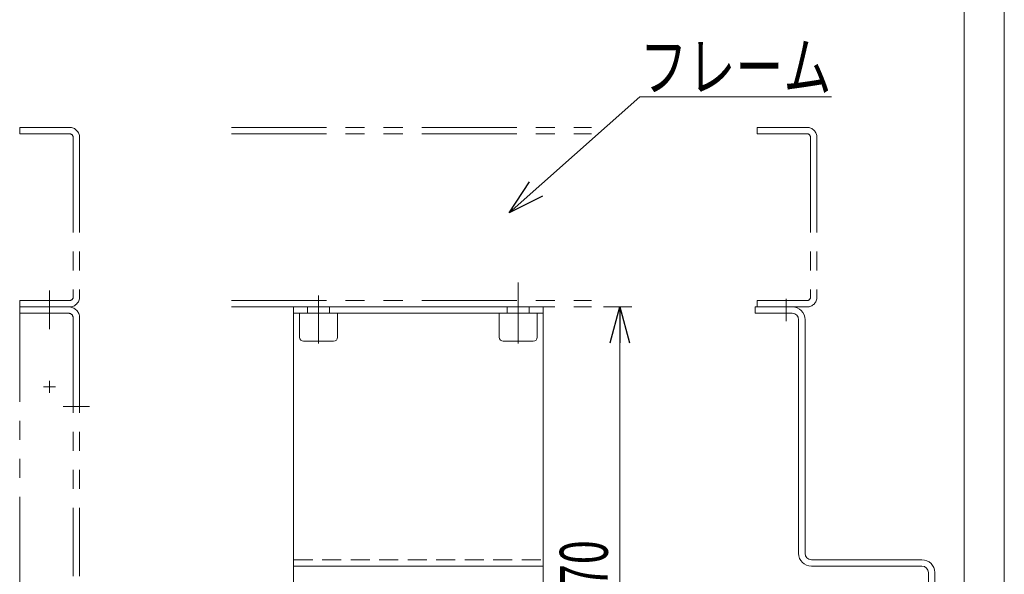
# Model space of a CAD drawing. Units: millimetres. Extents: x -1182 to 1182, y -811 to 811.
# Drawn here: x 689 to 1182, y -132 to 146 of the extents above; entities that cross this region are included whole.
import ezdxf
from ezdxf.enums import TextEntityAlignment as Align

# ---------------------------------------------------------------- set-up
doc = ezdxf.new("R2010")
doc.units = ezdxf.units.MM
doc.header["$LTSCALE"] = 1.5
for name, pattern in [('CENTERX2', [101.6, 63.5, -12.7, 12.7, -12.7]), ('DASHED2', [9.525, 6.35, -3.175]), ('PHANTOM', [63.5, 31.75, -6.35, 6.35, -6.35, 6.35, -6.35])]:
    doc.linetypes.add(name, pattern=pattern)
for name, color, linetype in [('Layer0031', 7, 'Continuous'), ('Layer0036', 7, 'Continuous'), ('Layer0042', 7, 'Continuous'), ('Layer0065', 7, 'Continuous'), ('Layer0080', 7, 'Continuous'), ('ZUWAKU', 7, 'Continuous')]:
    doc.layers.add(name, color=color, linetype=linetype)
doc.styles.add('dcStyle0', font='ＭＳ Ｐゴシック')
doc.dimstyles.new('dc_Rotated', dxfattribs={"dimtxt": 24, "dimasz": 18.001356, "dimexe": 6, "dimexo": 6, "dimgap": 6, "dimtad": 3, "dimdec": 3, "dimdsep": 46, "dimtxsty": 'dcStyle0', "dimblk1": 'OPEN30', "dimblk2": 'OPEN30', "dimsah": 1, "dimcen": 0.09, "dimclrd": 2, "dimclre": 2, "dimclrt": 2, "dimadec": 0, "dimazin": 2, "dimtfac": 1, "dimtdec": 4, "dimtmove": 0, "dimatfit": 3, "dimfxl": 1, "dimarcsym": 1})

# ---------------------------------------------------------------- blocks, each defined once
blk = doc.blocks.new('DC_GROUP_W_MCTR_S_020_1_2')
at = {"layer": 'ZUWAKU', "color": 7, "linetype": 'Continuous', "lineweight": 13}
blk.add_line((1182, -797.23), (1182, 810.77), dxfattribs=at)
blk = doc.blocks.new('_Open30')
at = {"color": 0, "linetype": 'ByBlock', "lineweight": -2}
for p, q in [((-1, 0.267949), (0, 0)), ((0, 0), (-1, -0.267949)), ((0, 0), (-1, 0))]:
    blk.add_line(p, q, dxfattribs=at)
blk = doc.blocks.new('*D160')
at = {"color": 2, "linetype": 'Continuous', "lineweight": 13}
for p, q in [((981.15, 2.17), (995.34, 2.17)), ((989.34, -267.83), (989.34, 2.17)), ((955, -267.83), (995.34, -267.83))]:
    blk.add_line(p, q, dxfattribs=at)
at = {"color": 2, "xscale": 18.00138320357655, "yscale": 18.00097896302553}
for p, rotation in [((989.34, 2.17), 90), ((989.34, -267.83), 270)]:
    blk.add_blockref('_Open30', p, dxfattribs=dict(at, rotation=rotation))
at = {"color": 2, "style": 'dcStyle0', "width": 0.6875}
blk.add_text('270', height=24, rotation=90, dxfattribs=at).set_placement((983.34, -150.83), (983.34, -114.83), align=Align.FIT)
blk = doc.blocks.new('DC_GROUP_W_MCTR_S_020_1_175')
at = {"color": 2, "linetype": 'Continuous', "lineweight": 13}
for p, q in [((933.96, 49.3), (999.35, 107.59)), ((999.35, 107.59), (1095.35, 107.59))]:
    blk.add_line(p, q, dxfattribs=at)
at = {"color": 2, "xscale": 18.00138320357655, "yscale": 18.00097896302553, "rotation": 221.709759741636}
blk.add_blockref('_Open30', (933.96, 49.3), dxfattribs=at)
at = {"color": 2, "style": 'dcStyle0', "width": 0.765263}
blk.add_text('フレーム', height=24, dxfattribs=at).set_placement((999.35, 110.59), (1095.35, 110.59), align=Align.FIT)
blk = doc.blocks.new('DC_GROUP_W_MCTR_S_020_1_130')
at = {"layer": 'Layer0031', "color": 3, "linetype": 'CENTERX2', "lineweight": 13}
for p, q in [((706.75, -37.83), (700.75, -37.83)), ((703.75, -34.83), (703.75, -40.83))]:
    blk.add_line(p, q, dxfattribs=at)
blk = doc.blocks.new('DC_GROUP_W_MCTR_S_020_1_131')
at = {"layer": 'Layer0031', "color": 3, "linetype": 'CENTERX2', "lineweight": 13}
for p, q in [((703.75, -279.83), (703.75, -285.83)), ((706.75, -282.83), (700.75, -282.83))]:
    blk.add_line(p, q, dxfattribs=at)
blk = doc.blocks.new('DC_GROUP_W_MCTR_S_020_1_129')
at = {"layer": 'Layer0031', "color": 3, "linetype": 'CENTERX2', "lineweight": 13}
for p, q in [((703.75, 10.48), (703.75, -9.02)), ((710.55, -47.83), (723.75, -47.83)), ((710.55, -282.53), (723.75, -282.53)), ((703.75, -292.47), (703.75, -311.96))]:
    blk.add_line(p, q, dxfattribs=at)
at = {"layer": 'Layer0031', "color": 140, "linetype": 'PHANTOM', "lineweight": 13}
for p, q in [((713.25, 2.17), (688.75, 2.17)), ((688.75, 2.17), (688.75, -302.83)), ((688.75, -1.03), (713.25, -1.03)), ((715.55, -3.33), (715.55, -132.83)), ((718.75, -3.33), (718.75, -132.83)), ((715.55, -267.83), (715.55, -297.33)), ((718.75, -267.83), (718.75, -297.33)), ((688.75, -299.63), (713.25, -299.63)), ((713.25, -302.83), (688.75, -302.83))]:
    blk.add_line(p, q, dxfattribs=at)
for centre, radius, start, end in [((713.25, -3.33), 5.5, 0, 90), ((713.25, -3.33), 2.3, 0, 90), ((713.25, -297.33), 2.3, 270, 0), ((713.25, -297.33), 5.5, 270, 0)]:
    blk.add_arc(centre, radius, start, end, dxfattribs=at)
at = {"layer": 'Layer0031', "linetype": 'Continuous'}
for name in ['DC_GROUP_W_MCTR_S_020_1_130', 'DC_GROUP_W_MCTR_S_020_1_131']:
    blk.add_blockref(name, (0, 0), dxfattribs=at)
blk = doc.blocks.new('DC_GROUP_W_MCTR_S_020_1_121')
at = {"layer": 'Layer0080', "color": 3, "linetype": 'CENTERX2', "lineweight": 13}
blk.add_line((838.5, -138.13), (838.5, -145.13), dxfattribs=at)
blk = doc.blocks.new('DC_GROUP_W_MCTR_S_020_1_122')
at = {"layer": 'Layer0080', "color": 3, "linetype": 'CENTERX2', "lineweight": 13}
blk.add_line((838.5, -256.13), (838.5, -263.13), dxfattribs=at)
blk = doc.blocks.new('DC_GROUP_W_MCTR_S_020_1_123')
at = {"layer": 'Layer0080', "color": 3, "linetype": 'CENTERX2', "lineweight": 13}
blk.add_line((938.5, -138.13), (938.5, -145.13), dxfattribs=at)
blk = doc.blocks.new('DC_GROUP_W_MCTR_S_020_1_124')
at = {"layer": 'Layer0080', "color": 3, "linetype": 'CENTERX2', "lineweight": 13}
blk.add_line((938.5, -256.13), (938.5, -263.13), dxfattribs=at)
blk = doc.blocks.new('DC_GROUP_W_MCTR_S_020_1_120')
at = {"layer": 'Layer0080', "color": 7, "linetype": 'Continuous', "lineweight": 13}
for p, q in [((826, -265.83), (826, 2.17)), ((826, 2.17), (951, 2.17)), ((833, 2.17), (833, -1.03)), ((844, 2.17), (844, -1.03)), ((933, 2.17), (933, -1.03)), ((944, 2.17), (944, -1.03)), ((951, -265.83), (951, 2.17)), ((826, -1.03), (951, -1.03)), ((829, -1.03), (829, -13.03)), ((848, -13.03), (848, -1.03)), ((929, -1.03), (929, -13.03)), ((948, -13.03), (948, -1.03)), ((831, -15.03), (846, -15.03)), ((931, -15.03), (946, -15.03)), ((826, -127.83), (951, -127.83)), ((949, -267.83), (828, -267.83))]:
    blk.add_line(p, q, dxfattribs=at)
at = {"layer": 'Layer0080', "color": 4, "linetype": 'DASHED2', "lineweight": 13}
blk.add_line((826, -124.63), (951, -124.63), dxfattribs=at)
at = {"layer": 'Layer0080', "color": 3, "linetype": 'CENTERX2', "lineweight": 13}
for p, q in [((835, -141.63), (843.3, -141.63)), ((888.5, -139.53), (888.5, -144.12)), ((933.35, -141.63), (942, -141.63)), ((860.5, -256.13), (860.5, -263.13)), ((916.5, -256.13), (916.5, -263.13)), ((835, -259.63), (842.44, -259.63)), ((934.91, -259.63), (942, -259.63))]:
    blk.add_line(p, q, dxfattribs=at)
at = {"layer": 'Layer0080', "color": 7, "linetype": 'Continuous', "lineweight": 13}
for centre, start, end in [((831, -13.03), 180, 270), ((846, -13.03), 270, 0), ((931, -13.03), 180, 270), ((946, -13.03), 270, 0), ((828, -265.83), 180, 270), ((949, -265.83), 270, 0)]:
    blk.add_arc(centre, 2, start, end, dxfattribs=at)
at = {"layer": 'Layer0080', "linetype": 'Continuous'}
for name in ['DC_GROUP_W_MCTR_S_020_1_121', 'DC_GROUP_W_MCTR_S_020_1_123', 'DC_GROUP_W_MCTR_S_020_1_122', 'DC_GROUP_W_MCTR_S_020_1_124']:
    blk.add_blockref(name, (0, 0), dxfattribs=at)
blk = doc.blocks.new('DC_GROUP_W_MCTR_S_020_1_132')
at = {"layer": 'Layer0042', "color": 140, "linetype": 'PHANTOM', "lineweight": 13}
for p, q in [((1058.16, 92.17), (1058.16, 88.97)), ((1058.16, 92.17), (1083.16, 92.17)), ((1058.16, 88.97), (1083.16, 88.97)), ((1084.96, 87.17), (1084.96, 7.17)), ((1088.16, 87.17), (1088.16, 7.17)), ((1058.16, 5.37), (1058.16, 2.17)), ((1058.16, 5.37), (1083.16, 5.37)), ((1058.16, 2.17), (1083.16, 2.17))]:
    blk.add_line(p, q, dxfattribs=at)
for centre, radius, start, end in [((1083.16, 87.17), 5, 0, 90), ((1083.16, 87.17), 1.8, 0, 90), ((1083.16, 7.17), 1.8, 270, 0), ((1083.16, 7.17), 5, 270, 0)]:
    blk.add_arc(centre, radius, start, end, dxfattribs=at)
blk = doc.blocks.new('DC_GROUP_W_MCTR_S_020_1_134')
at = {"layer": 'Layer0042', "color": 140, "linetype": 'PHANTOM', "lineweight": 13}
for p, q in [((688.75, 92.17), (688.75, 88.97)), ((688.75, 92.17), (713.75, 92.17)), ((688.75, 88.97), (713.75, 88.97)), ((715.55, 87.17), (715.55, 7.17)), ((718.75, 87.17), (718.75, 7.17)), ((688.75, 5.37), (688.75, 2.17)), ((688.75, 5.37), (713.75, 5.37)), ((688.75, 2.17), (713.75, 2.17))]:
    blk.add_line(p, q, dxfattribs=at)
for centre, radius, start, end in [((713.75, 87.17), 5, 0, 90), ((713.75, 87.17), 1.8, 0, 90), ((713.75, 7.17), 1.8, 270, 0), ((713.75, 7.17), 5, 270, 0)]:
    blk.add_arc(centre, radius, start, end, dxfattribs=at)

msp = doc.modelspace()

# ---------------------------------------------------------------- linework, layer by layer
at = {"layer": 'Layer0031', "color": 140, "linetype": 'Continuous', "lineweight": 13}
msp.add_line((1161.8182, 737.6636), (1161.8182, -423.2231), dxfattribs=at)
at = {"layer": 'Layer0036', "color": 140, "linetype": 'PHANTOM', "lineweight": 13}
for p, q in [((794.8853, 92.1695), (975.1493, 92.1695)), ((794.8853, 88.9695), (975.1493, 88.9695)), ((794.8853, 5.3695), (975.1493, 5.3695)), ((794.8853, 2.1695), (975.1493, 2.1695))]:
    msp.add_line(p, q, dxfattribs=at)
at = {"layer": 'Layer0065', "color": 3, "linetype": 'CENTERX2', "lineweight": 13}
msp.add_line((1072.6647, -5.0305), (1072.6647, 6.1695), dxfattribs=at)
at = {"layer": 'Layer0065', "color": 7, "linetype": 'Continuous', "lineweight": 13}
for p, q in [((1075.7647, 2.1695), (1057.1647, 2.1695)), ((1057.1647, -1.0305), (1057.1647, 2.1695)), ((1057.1647, -1.0305), (1075.7647, -1.0305)), ((1078.9647, -4.2305), (1078.9647, -121.4305)), ((1082.1647, -121.4305), (1082.1647, -4.2305)), ((1140.7647, -124.6305), (1085.3647, -124.6305)), ((1085.3647, -127.8305), (1140.7647, -127.8305)), ((1143.9647, -267.8305), (1143.9647, -131.0305)), ((1147.1647, -131.0305), (1147.1647, -267.8305))]:
    msp.add_line(p, q, dxfattribs=at)
for centre, radius, start, end in [((1075.7647, -4.2305), 6.4, 0, 90), ((1075.7647, -4.2305), 3.2, 0, 90), ((1085.3647, -121.4305), 6.4, 180, 270), ((1085.3647, -121.4305), 3.2, 180, 270), ((1140.7647, -131.0305), 6.4, 0, 90), ((1140.7647, -131.0305), 3.2, 0, 90)]:
    msp.add_arc(centre, radius, start, end, dxfattribs=at)
at = {"layer": 'Layer0080', "color": 3, "linetype": 'CENTERX2', "lineweight": 13}
for p, q in [((938.4957, -16.2205), (938.4957, 14.4695)), ((838.4956, 7.9042), (838.4956, -16.2205))]:
    msp.add_line(p, q, dxfattribs=at)

# ---------------------------------------------------------------- block references
at = {"linetype": 'Continuous'}
msp.add_blockref('DC_GROUP_W_MCTR_S_020_1_175', (0, 0), dxfattribs=at)
at = {"layer": 'Layer0031', "linetype": 'Continuous'}
msp.add_blockref('DC_GROUP_W_MCTR_S_020_1_129', (0, 0), dxfattribs=at)
at = {"layer": 'Layer0042', "linetype": 'Continuous'}
for name in ['DC_GROUP_W_MCTR_S_020_1_134', 'DC_GROUP_W_MCTR_S_020_1_132']:
    msp.add_blockref(name, (0, 0), dxfattribs=at)
at = {"layer": 'Layer0080', "linetype": 'Continuous'}
msp.add_blockref('DC_GROUP_W_MCTR_S_020_1_120', (0, 0), dxfattribs=at)
at = {"layer": 'ZUWAKU', "linetype": 'Continuous'}
msp.add_blockref('DC_GROUP_W_MCTR_S_020_1_2', (0, 0), dxfattribs=at)

# ---------------------------------------------------------------- dimensions: what is measured, and where the dimension line sits
at = {"linetype": 'Continuous', "lineweight": 13}
dim = msp.add_linear_dim(base=(989.3438, 2.1695), p1=(948.9957, -267.8305), p2=(975.1493, 2.1695), angle=90, dimstyle='dc_Rotated', override={"dimtxt": 24, "dimasz": 18.001356, "dimexe": 6, "dimexo": 6, "dimgap": 6, "dimtad": 3, "dimtih": 0, "dimtoh": 0, "dimdec": 3, "dimlfac": 1, "dimzin": 8, "dimtxsty": 'dcStyle0', "dimblk1": 'Open30', "dimblk2": 'Open30', "dimsah": 1, "dimclrd": 2, "dimclre": 2, "dimclrt": 2, "dimazin": 2, "dimtofl": 1, "dimtolj": 0, "dimtzin": 8, "dimarcsym": 1}, dxfattribs=at)
dim.commit()
dim.dimension.update_dxf_attribs({"geometry": '*D160', "text_midpoint": (989.3438, -132.8305), "dimtype": 160})

doc.saveas('drawing.dxf')
